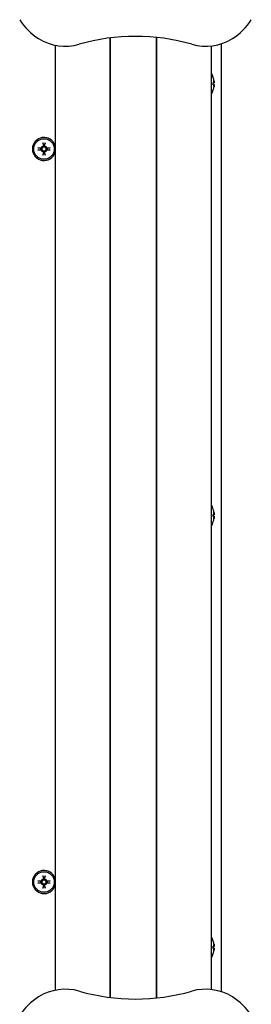
# Model space of a CAD drawing. Extents: x 4669 to 13036, y 2173 to 10523.
# Drawn here: x 10758 to 10863, y 5510 to 5957 of the extents above; entities that cross this region are included whole.
import ezdxf

# ---------------------------------------------------------------- set-up
doc = ezdxf.new("R2010")
doc.units = 0
doc.header["$LTSCALE"] = 30
doc.header["$MEASUREMENT"] = 0
doc.layers.get('0').update_dxf_attribs({"linetype": 'CONTINUOUS'})

msp = doc.modelspace()

# ---------------------------------------------------------------- linework, layer by layer
for p, q in [((10798.79, 5948.11), (10798.79, 5948.9)), ((10798.79, 5948.9), (10798.79, 5948.11)), ((10819.79, 5949.12), (10819.79, 5948.11)), ((10819.79, 5948.11), (10819.79, 5949.12)), ((10773.79, 5945.61), (10773.79, 5516.61)), ((10798.79, 5948.11), (10798.79, 5516.11)), ((10798.79, 5516.11), (10798.79, 5948.11)), ((10819.79, 5516.11), (10819.79, 5948.11)), ((10819.79, 5948.11), (10819.79, 5516.11)), ((10844.79, 5516.93), (10844.79, 5945.29)), ((10849.29, 5515.95), (10849.29, 5946.28)), ((10845.59, 5930.83), (10845.59, 5930.84)), ((10845.59, 5927.64), (10845.59, 5928.58)), ((10845.9, 5928.47), (10845.59, 5928.44)), ((10845.9, 5927.76), (10845.59, 5927.79)), ((10845.93, 5929.02), (10845.91, 5929.02)), ((10845.93, 5927.2), (10845.91, 5927.2)), ((10845.59, 5925.39), (10845.59, 5925.4)), ((10767.63, 5899.63), (10767.83, 5899.43)), ((10768.34, 5900.97), (10768.62, 5900)), ((10768.62, 5900), (10768.65, 5899.85)), ((10768.92, 5899.85), (10768.95, 5900)), ((10768.95, 5900), (10769.23, 5900.97)), ((10769.94, 5899.63), (10769.74, 5899.43)), ((10767.26, 5898.64), (10766.29, 5898.92)), ((10766.29, 5898.03), (10767.26, 5898.31)), ((10767.41, 5898.61), (10767.26, 5898.64)), ((10767.26, 5898.31), (10767.41, 5898.34)), ((10767.63, 5897.32), (10767.83, 5897.52)), ((10767.83, 5899.43), (10768.11, 5899.15)), ((10767.83, 5897.52), (10768.11, 5897.8)), ((10768.62, 5896.94), (10768.34, 5895.97)), ((10768.65, 5897.1), (10768.62, 5896.94)), ((10768.95, 5896.94), (10768.92, 5897.1)), ((10769.23, 5895.97), (10768.95, 5896.94)), ((10769.74, 5899.43), (10769.46, 5899.15)), ((10769.74, 5897.52), (10769.46, 5897.8)), ((10769.94, 5897.32), (10769.74, 5897.52)), ((10770.31, 5898.64), (10770.16, 5898.61)), ((10770.16, 5898.34), (10770.31, 5898.31)), ((10771.29, 5898.92), (10770.31, 5898.64)), ((10770.31, 5898.31), (10771.29, 5898.03)), ((10845.59, 5734.83), (10845.59, 5734.84)), ((10845.59, 5731.64), (10845.59, 5732.58)), ((10845.9, 5732.47), (10845.59, 5732.44)), ((10845.9, 5731.76), (10845.59, 5731.79)), ((10845.93, 5733.02), (10845.91, 5733.02)), ((10845.93, 5731.2), (10845.91, 5731.2)), ((10845.59, 5729.39), (10845.59, 5729.4)), ((10767.26, 5565.91), (10766.29, 5566.19)), ((10766.29, 5565.31), (10767.26, 5565.59)), ((10767.41, 5565.89), (10767.26, 5565.91)), ((10767.26, 5565.59), (10767.41, 5565.61)), ((10767.63, 5566.9), (10767.83, 5566.71)), ((10767.63, 5564.6), (10767.83, 5564.8)), ((10767.83, 5566.71), (10768.11, 5566.43)), ((10767.83, 5564.8), (10768.11, 5565.08)), ((10768.34, 5568.25), (10768.62, 5567.28)), ((10768.62, 5567.28), (10768.65, 5567.13)), ((10768.65, 5564.38), (10768.62, 5564.22)), ((10768.92, 5567.13), (10768.95, 5567.28)), ((10768.95, 5564.22), (10768.92, 5564.38)), ((10768.95, 5567.28), (10769.23, 5568.25)), ((10769.74, 5566.71), (10769.46, 5566.43)), ((10769.74, 5564.8), (10769.46, 5565.08)), ((10769.94, 5566.9), (10769.74, 5566.71)), ((10769.94, 5564.6), (10769.74, 5564.8)), ((10770.31, 5565.91), (10770.16, 5565.89)), ((10770.16, 5565.61), (10770.31, 5565.59)), ((10771.29, 5566.19), (10770.31, 5565.91)), ((10770.31, 5565.59), (10771.29, 5565.31)), ((10768.62, 5564.22), (10768.34, 5563.25)), ((10769.23, 5563.25), (10768.95, 5564.22)), ((10845.59, 5538.83), (10845.59, 5538.84)), ((10845.59, 5535.64), (10845.59, 5536.58)), ((10845.9, 5536.47), (10845.59, 5536.44)), ((10845.9, 5535.76), (10845.59, 5535.79)), ((10845.59, 5533.39), (10845.59, 5533.4)), ((10845.93, 5537.02), (10845.91, 5537.02)), ((10845.93, 5535.2), (10845.91, 5535.2)), ((10798.79, 5513.33), (10798.79, 5516.11)), ((10798.79, 5516.11), (10798.79, 5513.33)), ((10819.79, 5516.11), (10819.79, 5513.1)), ((10819.79, 5513.1), (10819.79, 5516.11))]:
    msp.add_line(p, q)
at = {"flags": 128}
for points in [[(10845.58, 5928.59), (10845.59, 5928.59), (10845.59, 5928.59), (10845.59, 5928.59), (10845.59, 5928.59), (10845.59, 5928.59), (10845.59, 5928.59), (10845.59, 5928.59), (10845.59, 5928.59), (10845.59, 5928.59), (10845.59, 5928.59), (10845.59, 5928.59), (10845.59, 5928.59), (10845.59, 5928.59), (10845.59, 5928.59), (10845.59, 5928.59), (10845.59, 5928.59), (10845.59, 5928.59), (10845.59, 5928.59), (10845.59, 5928.59), (10845.59, 5928.59), (10845.59, 5928.59), (10845.59, 5928.59), (10845.59, 5928.58), (10845.59, 5928.58)], [(10845.59, 5927.64), (10845.59, 5927.64), (10845.59, 5927.64), (10845.59, 5927.64), (10845.59, 5927.64), (10845.59, 5927.64), (10845.59, 5927.64), (10845.59, 5927.64), (10845.59, 5927.64), (10845.59, 5927.64), (10845.59, 5927.64), (10845.59, 5927.64), (10845.59, 5927.64), (10845.59, 5927.64), (10845.59, 5927.64), (10845.59, 5927.64), (10845.59, 5927.64), (10845.59, 5927.64), (10845.59, 5927.64), (10845.59, 5927.64), (10845.59, 5927.64), (10845.59, 5927.64), (10845.59, 5927.64), (10845.59, 5927.64), (10845.58, 5927.64)], [(10845.9, 5929.47), (10845.9, 5929.44), (10845.91, 5929.4), (10845.91, 5929.37), (10845.91, 5929.34), (10845.92, 5929.31), (10845.92, 5929.28), (10845.92, 5929.25), (10845.93, 5929.23), (10845.93, 5929.2), (10845.93, 5929.18), (10845.93, 5929.15), (10845.93, 5929.13), (10845.94, 5929.11), (10845.94, 5929.09), (10845.94, 5929.08), (10845.94, 5929.06), (10845.94, 5929.05), (10845.93, 5929.04), (10845.93, 5929.03), (10845.93, 5929.03), (10845.93, 5929.02), (10845.93, 5929.02), (10845.92, 5929.03), (10845.92, 5929.03)], [(10845.92, 5928.94), (10845.92, 5928.91), (10845.93, 5928.88), (10845.93, 5928.85), (10845.93, 5928.82), (10845.93, 5928.79), (10845.93, 5928.76), (10845.94, 5928.73), (10845.94, 5928.7), (10845.94, 5928.67), (10845.94, 5928.65), (10845.94, 5928.62), (10845.93, 5928.6), (10845.93, 5928.58), (10845.93, 5928.56), (10845.93, 5928.54), (10845.93, 5928.52), (10845.92, 5928.51), (10845.92, 5928.49), (10845.92, 5928.48), (10845.91, 5928.48), (10845.91, 5928.47), (10845.91, 5928.47), (10845.9, 5928.47), (10845.9, 5928.47)], [(10845.9, 5927.76), (10845.9, 5927.76), (10845.91, 5927.76), (10845.91, 5927.75), (10845.91, 5927.75), (10845.92, 5927.74), (10845.92, 5927.73), (10845.92, 5927.72), (10845.93, 5927.7), (10845.93, 5927.69), (10845.93, 5927.67), (10845.93, 5927.65), (10845.93, 5927.63), (10845.94, 5927.6), (10845.94, 5927.58), (10845.94, 5927.55), (10845.94, 5927.52), (10845.94, 5927.5), (10845.93, 5927.47), (10845.93, 5927.44), (10845.93, 5927.41), (10845.93, 5927.38), (10845.93, 5927.34), (10845.92, 5927.31), (10845.92, 5927.28)], [(10845.92, 5927.2), (10845.92, 5927.2), (10845.93, 5927.2), (10845.93, 5927.2), (10845.93, 5927.2), (10845.93, 5927.19), (10845.93, 5927.19), (10845.94, 5927.18), (10845.94, 5927.16), (10845.94, 5927.15), (10845.94, 5927.13), (10845.94, 5927.11), (10845.93, 5927.09), (10845.93, 5927.07), (10845.93, 5927.05), (10845.93, 5927.03), (10845.93, 5927), (10845.92, 5926.97), (10845.92, 5926.94), (10845.92, 5926.91), (10845.91, 5926.88), (10845.91, 5926.85), (10845.91, 5926.82), (10845.9, 5926.79), (10845.9, 5926.76)], [(10768.43, 5899.83), (10768.43, 5899.8), (10768.43, 5899.77), (10768.43, 5899.73), (10768.42, 5899.7), (10768.41, 5899.67), (10768.4, 5899.64), (10768.39, 5899.61), (10768.38, 5899.59), (10768.36, 5899.56), (10768.34, 5899.54), (10768.32, 5899.51), (10768.3, 5899.49), (10768.28, 5899.47), (10768.25, 5899.45), (10768.23, 5899.44), (10768.2, 5899.42), (10768.17, 5899.41), (10768.14, 5899.4), (10768.11, 5899.39), (10768.08, 5899.39), (10768.05, 5899.39), (10768.02, 5899.38), (10767.99, 5899.39), (10767.96, 5899.39)], [(10768.65, 5899.85), (10768.65, 5899.81), (10768.65, 5899.77), (10768.65, 5899.74), (10768.65, 5899.7), (10768.65, 5899.66), (10768.64, 5899.62), (10768.63, 5899.58), (10768.62, 5899.54), (10768.6, 5899.5), (10768.59, 5899.47), (10768.57, 5899.43), (10768.54, 5899.4), (10768.52, 5899.37), (10768.49, 5899.33), (10768.46, 5899.3), (10768.43, 5899.27), (10768.39, 5899.25), (10768.36, 5899.23), (10768.32, 5899.21), (10768.28, 5899.19), (10768.24, 5899.17), (10768.2, 5899.16), (10768.15, 5899.15), (10768.11, 5899.15)], [(10768.34, 5900.97), (10768.34, 5900.98), (10768.34, 5900.99), (10768.34, 5900.99), (10768.34, 5901), (10768.34, 5901.01), (10768.33, 5901.02), (10768.33, 5901.02), (10768.33, 5901.03), (10768.33, 5901.04), (10768.33, 5901.05), (10768.33, 5901.07), (10768.32, 5901.08), (10768.32, 5901.09), (10768.32, 5901.1), (10768.32, 5901.11), (10768.32, 5901.12), (10768.32, 5901.13), (10768.32, 5901.15), (10768.31, 5901.16), (10768.31, 5901.17), (10768.31, 5901.18), (10768.31, 5901.19), (10768.31, 5901.2), (10768.31, 5901.22)], [(10769.46, 5899.15), (10769.42, 5899.15), (10769.38, 5899.16), (10769.33, 5899.17), (10769.29, 5899.19), (10769.25, 5899.21), (10769.22, 5899.23), (10769.18, 5899.25), (10769.15, 5899.27), (10769.11, 5899.3), (10769.08, 5899.33), (10769.05, 5899.37), (10769.03, 5899.4), (10769.01, 5899.43), (10768.99, 5899.47), (10768.97, 5899.5), (10768.95, 5899.54), (10768.94, 5899.58), (10768.93, 5899.62), (10768.92, 5899.66), (10768.92, 5899.7), (10768.92, 5899.74), (10768.92, 5899.77), (10768.92, 5899.81), (10768.92, 5899.85)], [(10769.62, 5899.39), (10769.59, 5899.39), (10769.56, 5899.38), (10769.53, 5899.39), (10769.49, 5899.39), (10769.46, 5899.39), (10769.43, 5899.4), (10769.4, 5899.41), (10769.37, 5899.42), (10769.35, 5899.44), (10769.32, 5899.45), (10769.29, 5899.47), (10769.27, 5899.49), (10769.25, 5899.51), (10769.23, 5899.54), (10769.21, 5899.56), (10769.19, 5899.59), (10769.18, 5899.62), (10769.17, 5899.64), (10769.16, 5899.67), (10769.15, 5899.7), (10769.14, 5899.74), (10769.14, 5899.77), (10769.14, 5899.8), (10769.14, 5899.83)], [(10769.26, 5901.22), (10769.26, 5901.2), (10769.26, 5901.19), (10769.26, 5901.18), (10769.26, 5901.17), (10769.26, 5901.16), (10769.26, 5901.15), (10769.26, 5901.13), (10769.25, 5901.12), (10769.25, 5901.11), (10769.25, 5901.1), (10769.25, 5901.09), (10769.25, 5901.08), (10769.25, 5901.07), (10769.24, 5901.05), (10769.24, 5901.04), (10769.24, 5901.03), (10769.24, 5901.02), (10769.24, 5901.02), (10769.24, 5901.01), (10769.23, 5901), (10769.23, 5900.99), (10769.23, 5900.99), (10769.23, 5900.98), (10769.23, 5900.97)], [(10766.04, 5898.95), (10766.05, 5898.95), (10766.07, 5898.95), (10766.08, 5898.95), (10766.09, 5898.95), (10766.1, 5898.95), (10766.11, 5898.94), (10766.13, 5898.94), (10766.14, 5898.94), (10766.15, 5898.94), (10766.16, 5898.94), (10766.17, 5898.94), (10766.18, 5898.94), (10766.19, 5898.93), (10766.2, 5898.93), (10766.22, 5898.93), (10766.23, 5898.93), (10766.23, 5898.93), (10766.24, 5898.93), (10766.25, 5898.92), (10766.26, 5898.92), (10766.27, 5898.92), (10766.27, 5898.92), (10766.28, 5898.92), (10766.29, 5898.92)], [(10766.29, 5898.03), (10766.28, 5898.03), (10766.27, 5898.03), (10766.27, 5898.03), (10766.26, 5898.02), (10766.25, 5898.02), (10766.24, 5898.02), (10766.23, 5898.02), (10766.23, 5898.02), (10766.22, 5898.02), (10766.2, 5898.01), (10766.19, 5898.01), (10766.18, 5898.01), (10766.17, 5898.01), (10766.16, 5898.01), (10766.15, 5898.01), (10766.14, 5898.01), (10766.13, 5898), (10766.11, 5898), (10766.1, 5898), (10766.09, 5898), (10766.08, 5898), (10766.07, 5898), (10766.05, 5898), (10766.04, 5898)], [(10768.11, 5899.15), (10768.11, 5899.11), (10768.1, 5899.06), (10768.09, 5899.02), (10768.07, 5898.98), (10768.05, 5898.94), (10768.03, 5898.9), (10768.01, 5898.87), (10767.98, 5898.83), (10767.96, 5898.8), (10767.93, 5898.77), (10767.89, 5898.74), (10767.86, 5898.72), (10767.83, 5898.69), (10767.79, 5898.67), (10767.76, 5898.66), (10767.72, 5898.64), (10767.68, 5898.63), (10767.64, 5898.62), (10767.6, 5898.61), (10767.56, 5898.61), (10767.52, 5898.6), (10767.48, 5898.6), (10767.45, 5898.61), (10767.41, 5898.61)], [(10767.41, 5898.34), (10767.45, 5898.34), (10767.48, 5898.34), (10767.52, 5898.34), (10767.56, 5898.34), (10767.6, 5898.33), (10767.64, 5898.33), (10767.68, 5898.32), (10767.72, 5898.3), (10767.76, 5898.29), (10767.79, 5898.27), (10767.83, 5898.25), (10767.86, 5898.23), (10767.89, 5898.21), (10767.93, 5898.18), (10767.96, 5898.15), (10767.98, 5898.11), (10768.01, 5898.08), (10768.03, 5898.04), (10768.05, 5898.01), (10768.07, 5897.97), (10768.09, 5897.93), (10768.1, 5897.88), (10768.11, 5897.84), (10768.11, 5897.8)], [(10767.87, 5899.3), (10767.87, 5899.27), (10767.87, 5899.24), (10767.87, 5899.21), (10767.87, 5899.18), (10767.87, 5899.15), (10767.86, 5899.12), (10767.85, 5899.09), (10767.84, 5899.06), (10767.82, 5899.03), (10767.81, 5899.01), (10767.79, 5898.98), (10767.77, 5898.96), (10767.75, 5898.94), (10767.72, 5898.92), (10767.7, 5898.9), (10767.67, 5898.88), (10767.64, 5898.87), (10767.61, 5898.85), (10767.58, 5898.84), (10767.55, 5898.84), (10767.52, 5898.83), (10767.49, 5898.83), (10767.46, 5898.83), (10767.43, 5898.83)], [(10767.43, 5898.12), (10767.46, 5898.12), (10767.49, 5898.12), (10767.52, 5898.11), (10767.56, 5898.11), (10767.59, 5898.1), (10767.62, 5898.09), (10767.64, 5898.08), (10767.67, 5898.06), (10767.7, 5898.05), (10767.72, 5898.03), (10767.75, 5898.01), (10767.77, 5897.99), (10767.79, 5897.97), (10767.81, 5897.94), (10767.82, 5897.91), (10767.84, 5897.88), (10767.85, 5897.86), (10767.86, 5897.83), (10767.87, 5897.8), (10767.87, 5897.77), (10767.87, 5897.74), (10767.87, 5897.71), (10767.87, 5897.67), (10767.87, 5897.64)], [(10767.96, 5897.56), (10767.99, 5897.56), (10768.02, 5897.56), (10768.05, 5897.56), (10768.08, 5897.56), (10768.11, 5897.55), (10768.14, 5897.55), (10768.17, 5897.54), (10768.2, 5897.52), (10768.23, 5897.51), (10768.25, 5897.49), (10768.28, 5897.47), (10768.3, 5897.46), (10768.32, 5897.43), (10768.34, 5897.41), (10768.36, 5897.39), (10768.38, 5897.36), (10768.39, 5897.33), (10768.4, 5897.3), (10768.41, 5897.27), (10768.42, 5897.24), (10768.43, 5897.21), (10768.43, 5897.18), (10768.43, 5897.15), (10768.43, 5897.12)], [(10768.11, 5897.8), (10768.15, 5897.79), (10768.2, 5897.78), (10768.24, 5897.77), (10768.28, 5897.76), (10768.32, 5897.74), (10768.36, 5897.72), (10768.39, 5897.7), (10768.43, 5897.67), (10768.46, 5897.64), (10768.49, 5897.61), (10768.52, 5897.58), (10768.54, 5897.55), (10768.57, 5897.51), (10768.59, 5897.48), (10768.6, 5897.44), (10768.62, 5897.41), (10768.63, 5897.37), (10768.64, 5897.33), (10768.65, 5897.29), (10768.65, 5897.25), (10768.65, 5897.21), (10768.65, 5897.17), (10768.65, 5897.13), (10768.65, 5897.1)], [(10768.31, 5895.73), (10768.31, 5895.74), (10768.31, 5895.75), (10768.31, 5895.77), (10768.31, 5895.78), (10768.31, 5895.79), (10768.32, 5895.8), (10768.32, 5895.81), (10768.32, 5895.83), (10768.32, 5895.84), (10768.32, 5895.85), (10768.32, 5895.86), (10768.32, 5895.87), (10768.33, 5895.88), (10768.33, 5895.89), (10768.33, 5895.9), (10768.33, 5895.91), (10768.33, 5895.92), (10768.33, 5895.93), (10768.34, 5895.94), (10768.34, 5895.95), (10768.34, 5895.95), (10768.34, 5895.96), (10768.34, 5895.97), (10768.34, 5895.97)], [(10768.92, 5897.1), (10768.92, 5897.13), (10768.92, 5897.17), (10768.92, 5897.21), (10768.92, 5897.25), (10768.92, 5897.29), (10768.93, 5897.33), (10768.94, 5897.37), (10768.95, 5897.41), (10768.97, 5897.44), (10768.99, 5897.48), (10769.01, 5897.51), (10769.03, 5897.55), (10769.05, 5897.58), (10769.08, 5897.61), (10769.11, 5897.64), (10769.15, 5897.67), (10769.18, 5897.7), (10769.22, 5897.72), (10769.25, 5897.74), (10769.29, 5897.76), (10769.33, 5897.77), (10769.38, 5897.78), (10769.42, 5897.79), (10769.46, 5897.8)], [(10769.14, 5897.12), (10769.14, 5897.15), (10769.14, 5897.18), (10769.14, 5897.21), (10769.15, 5897.24), (10769.16, 5897.27), (10769.17, 5897.3), (10769.18, 5897.33), (10769.19, 5897.36), (10769.21, 5897.39), (10769.23, 5897.41), (10769.25, 5897.43), (10769.27, 5897.45), (10769.29, 5897.48), (10769.32, 5897.49), (10769.35, 5897.51), (10769.37, 5897.52), (10769.4, 5897.54), (10769.43, 5897.55), (10769.46, 5897.55), (10769.49, 5897.56), (10769.52, 5897.56), (10769.55, 5897.56), (10769.59, 5897.56), (10769.62, 5897.56)], [(10769.23, 5895.97), (10769.23, 5895.97), (10769.23, 5895.96), (10769.23, 5895.95), (10769.23, 5895.95), (10769.24, 5895.94), (10769.24, 5895.93), (10769.24, 5895.92), (10769.24, 5895.91), (10769.24, 5895.9), (10769.24, 5895.89), (10769.25, 5895.88), (10769.25, 5895.87), (10769.25, 5895.86), (10769.25, 5895.85), (10769.25, 5895.84), (10769.25, 5895.83), (10769.26, 5895.81), (10769.26, 5895.8), (10769.26, 5895.79), (10769.26, 5895.78), (10769.26, 5895.77), (10769.26, 5895.75), (10769.26, 5895.74), (10769.26, 5895.73)], [(10770.16, 5898.61), (10770.13, 5898.61), (10770.09, 5898.6), (10770.05, 5898.6), (10770.01, 5898.61), (10769.97, 5898.61), (10769.93, 5898.62), (10769.89, 5898.63), (10769.85, 5898.64), (10769.82, 5898.66), (10769.78, 5898.67), (10769.75, 5898.69), (10769.71, 5898.72), (10769.68, 5898.74), (10769.65, 5898.77), (10769.62, 5898.8), (10769.59, 5898.83), (10769.56, 5898.87), (10769.54, 5898.9), (10769.52, 5898.94), (10769.5, 5898.98), (10769.49, 5899.02), (10769.47, 5899.06), (10769.47, 5899.11), (10769.46, 5899.15)], [(10769.46, 5897.8), (10769.47, 5897.84), (10769.47, 5897.88), (10769.49, 5897.93), (10769.5, 5897.97), (10769.52, 5898.01), (10769.54, 5898.04), (10769.56, 5898.08), (10769.59, 5898.11), (10769.62, 5898.15), (10769.65, 5898.18), (10769.68, 5898.21), (10769.71, 5898.23), (10769.75, 5898.25), (10769.78, 5898.27), (10769.82, 5898.29), (10769.85, 5898.3), (10769.89, 5898.32), (10769.93, 5898.33), (10769.97, 5898.33), (10770.01, 5898.34), (10770.05, 5898.34), (10770.09, 5898.34), (10770.13, 5898.34), (10770.16, 5898.34)], [(10770.14, 5898.83), (10770.11, 5898.83), (10770.08, 5898.83), (10770.05, 5898.83), (10770.02, 5898.84), (10769.99, 5898.84), (10769.96, 5898.86), (10769.93, 5898.87), (10769.9, 5898.88), (10769.87, 5898.9), (10769.85, 5898.92), (10769.83, 5898.94), (10769.8, 5898.96), (10769.78, 5898.98), (10769.77, 5899.01), (10769.75, 5899.03), (10769.73, 5899.06), (10769.72, 5899.09), (10769.71, 5899.12), (10769.71, 5899.15), (10769.7, 5899.18), (10769.7, 5899.21), (10769.7, 5899.24), (10769.7, 5899.27), (10769.7, 5899.3)], [(10769.7, 5897.64), (10769.7, 5897.67), (10769.7, 5897.7), (10769.7, 5897.73), (10769.7, 5897.76), (10769.71, 5897.8), (10769.71, 5897.83), (10769.72, 5897.86), (10769.74, 5897.89), (10769.75, 5897.91), (10769.77, 5897.94), (10769.78, 5897.97), (10769.8, 5897.99), (10769.83, 5898.01), (10769.85, 5898.03), (10769.87, 5898.05), (10769.9, 5898.07), (10769.93, 5898.08), (10769.96, 5898.09), (10769.99, 5898.1), (10770.02, 5898.11), (10770.05, 5898.12), (10770.08, 5898.12), (10770.11, 5898.12), (10770.14, 5898.12)], [(10771.29, 5898.92), (10771.29, 5898.92), (10771.3, 5898.92), (10771.31, 5898.92), (10771.31, 5898.92), (10771.32, 5898.92), (10771.33, 5898.93), (10771.34, 5898.93), (10771.35, 5898.93), (10771.36, 5898.93), (10771.37, 5898.93), (10771.38, 5898.93), (10771.39, 5898.94), (10771.4, 5898.94), (10771.41, 5898.94), (10771.42, 5898.94), (10771.43, 5898.94), (10771.45, 5898.94), (10771.46, 5898.94), (10771.47, 5898.95), (10771.48, 5898.95), (10771.49, 5898.95), (10771.51, 5898.95), (10771.52, 5898.95), (10771.53, 5898.95)], [(10771.53, 5898), (10771.52, 5898), (10771.51, 5898), (10771.49, 5898), (10771.48, 5898), (10771.47, 5898), (10771.46, 5898), (10771.45, 5898), (10771.43, 5898.01), (10771.42, 5898.01), (10771.41, 5898.01), (10771.4, 5898.01), (10771.39, 5898.01), (10771.38, 5898.01), (10771.37, 5898.01), (10771.36, 5898.02), (10771.35, 5898.02), (10771.34, 5898.02), (10771.33, 5898.02), (10771.32, 5898.02), (10771.31, 5898.02), (10771.31, 5898.03), (10771.3, 5898.03), (10771.29, 5898.03), (10771.29, 5898.03)], [(10845.58, 5732.59), (10845.59, 5732.59), (10845.59, 5732.59), (10845.59, 5732.59), (10845.59, 5732.59), (10845.59, 5732.59), (10845.59, 5732.59), (10845.59, 5732.59), (10845.59, 5732.59), (10845.59, 5732.59), (10845.59, 5732.59), (10845.59, 5732.59), (10845.59, 5732.59), (10845.59, 5732.59), (10845.59, 5732.59), (10845.59, 5732.59), (10845.59, 5732.59), (10845.59, 5732.59), (10845.59, 5732.59), (10845.59, 5732.59), (10845.59, 5732.59), (10845.59, 5732.59), (10845.59, 5732.59), (10845.59, 5732.58), (10845.59, 5732.58)], [(10845.59, 5731.64), (10845.59, 5731.64), (10845.59, 5731.64), (10845.59, 5731.64), (10845.59, 5731.64), (10845.59, 5731.64), (10845.59, 5731.64), (10845.59, 5731.64), (10845.59, 5731.64), (10845.59, 5731.64), (10845.59, 5731.64), (10845.59, 5731.64), (10845.59, 5731.64), (10845.59, 5731.64), (10845.59, 5731.64), (10845.59, 5731.64), (10845.59, 5731.64), (10845.59, 5731.64), (10845.59, 5731.64), (10845.59, 5731.64), (10845.59, 5731.64), (10845.59, 5731.64), (10845.59, 5731.64), (10845.59, 5731.64), (10845.58, 5731.64)], [(10845.9, 5733.47), (10845.9, 5733.44), (10845.91, 5733.4), (10845.91, 5733.37), (10845.91, 5733.34), (10845.92, 5733.31), (10845.92, 5733.28), (10845.92, 5733.25), (10845.93, 5733.23), (10845.93, 5733.2), (10845.93, 5733.18), (10845.93, 5733.15), (10845.93, 5733.13), (10845.94, 5733.11), (10845.94, 5733.09), (10845.94, 5733.08), (10845.94, 5733.06), (10845.94, 5733.05), (10845.93, 5733.04), (10845.93, 5733.03), (10845.93, 5733.03), (10845.93, 5733.02), (10845.93, 5733.02), (10845.92, 5733.03), (10845.92, 5733.03)], [(10845.92, 5732.94), (10845.92, 5732.91), (10845.93, 5732.88), (10845.93, 5732.85), (10845.93, 5732.82), (10845.93, 5732.79), (10845.93, 5732.76), (10845.94, 5732.73), (10845.94, 5732.7), (10845.94, 5732.67), (10845.94, 5732.65), (10845.94, 5732.62), (10845.93, 5732.6), (10845.93, 5732.58), (10845.93, 5732.56), (10845.93, 5732.54), (10845.93, 5732.52), (10845.92, 5732.51), (10845.92, 5732.49), (10845.92, 5732.48), (10845.91, 5732.48), (10845.91, 5732.47), (10845.91, 5732.47), (10845.9, 5732.47), (10845.9, 5732.47)], [(10845.9, 5731.76), (10845.9, 5731.76), (10845.91, 5731.76), (10845.91, 5731.75), (10845.91, 5731.75), (10845.92, 5731.74), (10845.92, 5731.73), (10845.92, 5731.72), (10845.93, 5731.7), (10845.93, 5731.69), (10845.93, 5731.67), (10845.93, 5731.65), (10845.93, 5731.63), (10845.94, 5731.6), (10845.94, 5731.58), (10845.94, 5731.55), (10845.94, 5731.52), (10845.94, 5731.5), (10845.93, 5731.47), (10845.93, 5731.44), (10845.93, 5731.41), (10845.93, 5731.38), (10845.93, 5731.34), (10845.92, 5731.31), (10845.92, 5731.28)], [(10845.92, 5731.2), (10845.92, 5731.2), (10845.93, 5731.2), (10845.93, 5731.2), (10845.93, 5731.2), (10845.93, 5731.19), (10845.93, 5731.19), (10845.94, 5731.18), (10845.94, 5731.16), (10845.94, 5731.15), (10845.94, 5731.13), (10845.94, 5731.11), (10845.93, 5731.09), (10845.93, 5731.07), (10845.93, 5731.05), (10845.93, 5731.03), (10845.93, 5731), (10845.92, 5730.97), (10845.92, 5730.94), (10845.92, 5730.91), (10845.91, 5730.88), (10845.91, 5730.85), (10845.91, 5730.82), (10845.9, 5730.79), (10845.9, 5730.76)], [(10766.04, 5566.23), (10766.05, 5566.23), (10766.07, 5566.23), (10766.08, 5566.23), (10766.09, 5566.23), (10766.1, 5566.22), (10766.11, 5566.22), (10766.13, 5566.22), (10766.14, 5566.22), (10766.15, 5566.22), (10766.16, 5566.22), (10766.17, 5566.22), (10766.18, 5566.21), (10766.19, 5566.21), (10766.2, 5566.21), (10766.22, 5566.21), (10766.23, 5566.21), (10766.23, 5566.21), (10766.24, 5566.2), (10766.25, 5566.2), (10766.26, 5566.2), (10766.27, 5566.2), (10766.27, 5566.2), (10766.28, 5566.2), (10766.29, 5566.19)], [(10766.29, 5565.31), (10766.28, 5565.31), (10766.27, 5565.31), (10766.27, 5565.31), (10766.26, 5565.3), (10766.25, 5565.3), (10766.24, 5565.3), (10766.23, 5565.3), (10766.23, 5565.3), (10766.22, 5565.3), (10766.2, 5565.29), (10766.19, 5565.29), (10766.18, 5565.29), (10766.17, 5565.29), (10766.16, 5565.29), (10766.15, 5565.29), (10766.14, 5565.28), (10766.13, 5565.28), (10766.11, 5565.28), (10766.1, 5565.28), (10766.09, 5565.28), (10766.08, 5565.28), (10766.07, 5565.28), (10766.05, 5565.28), (10766.04, 5565.28)], [(10768.11, 5566.43), (10768.11, 5566.38), (10768.1, 5566.34), (10768.09, 5566.3), (10768.07, 5566.26), (10768.05, 5566.22), (10768.03, 5566.18), (10768.01, 5566.15), (10767.98, 5566.11), (10767.96, 5566.08), (10767.93, 5566.05), (10767.89, 5566.02), (10767.86, 5565.99), (10767.83, 5565.97), (10767.79, 5565.95), (10767.76, 5565.94), (10767.72, 5565.92), (10767.68, 5565.91), (10767.64, 5565.9), (10767.6, 5565.89), (10767.56, 5565.89), (10767.52, 5565.88), (10767.48, 5565.88), (10767.45, 5565.89), (10767.41, 5565.89)], [(10767.41, 5565.61), (10767.45, 5565.62), (10767.48, 5565.62), (10767.52, 5565.62), (10767.56, 5565.62), (10767.6, 5565.61), (10767.64, 5565.61), (10767.68, 5565.6), (10767.72, 5565.58), (10767.76, 5565.57), (10767.79, 5565.55), (10767.83, 5565.53), (10767.86, 5565.51), (10767.89, 5565.49), (10767.93, 5565.46), (10767.96, 5565.43), (10767.98, 5565.39), (10768.01, 5565.36), (10768.03, 5565.32), (10768.05, 5565.28), (10768.07, 5565.25), (10768.09, 5565.2), (10768.1, 5565.16), (10768.11, 5565.12), (10768.11, 5565.08)], [(10767.87, 5566.58), (10767.87, 5566.55), (10767.87, 5566.52), (10767.87, 5566.49), (10767.87, 5566.46), (10767.87, 5566.43), (10767.86, 5566.4), (10767.85, 5566.37), (10767.84, 5566.34), (10767.82, 5566.31), (10767.81, 5566.29), (10767.79, 5566.26), (10767.77, 5566.24), (10767.75, 5566.22), (10767.72, 5566.2), (10767.7, 5566.18), (10767.67, 5566.16), (10767.64, 5566.15), (10767.61, 5566.13), (10767.58, 5566.12), (10767.55, 5566.12), (10767.52, 5566.11), (10767.49, 5566.11), (10767.46, 5566.11), (10767.43, 5566.11)], [(10767.43, 5565.4), (10767.46, 5565.4), (10767.49, 5565.4), (10767.52, 5565.39), (10767.56, 5565.39), (10767.59, 5565.38), (10767.62, 5565.37), (10767.64, 5565.36), (10767.67, 5565.34), (10767.7, 5565.33), (10767.72, 5565.31), (10767.75, 5565.29), (10767.77, 5565.27), (10767.79, 5565.24), (10767.81, 5565.22), (10767.82, 5565.19), (10767.84, 5565.16), (10767.85, 5565.13), (10767.86, 5565.1), (10767.87, 5565.07), (10767.87, 5565.05), (10767.87, 5565.02), (10767.87, 5564.98), (10767.87, 5564.95), (10767.87, 5564.92)], [(10768.43, 5567.1), (10768.43, 5567.08), (10768.43, 5567.04), (10768.43, 5567.01), (10768.42, 5566.98), (10768.41, 5566.95), (10768.4, 5566.92), (10768.39, 5566.89), (10768.38, 5566.87), (10768.36, 5566.84), (10768.34, 5566.82), (10768.32, 5566.79), (10768.3, 5566.77), (10768.28, 5566.75), (10768.25, 5566.73), (10768.23, 5566.72), (10768.2, 5566.7), (10768.17, 5566.69), (10768.14, 5566.68), (10768.11, 5566.67), (10768.08, 5566.67), (10768.05, 5566.66), (10768.02, 5566.66), (10767.99, 5566.67), (10767.96, 5566.67)], [(10767.96, 5564.83), (10767.99, 5564.84), (10768.02, 5564.84), (10768.05, 5564.84), (10768.08, 5564.84), (10768.11, 5564.83), (10768.14, 5564.83), (10768.17, 5564.82), (10768.2, 5564.8), (10768.23, 5564.79), (10768.25, 5564.77), (10768.28, 5564.75), (10768.3, 5564.73), (10768.32, 5564.71), (10768.34, 5564.69), (10768.36, 5564.66), (10768.38, 5564.64), (10768.39, 5564.61), (10768.4, 5564.58), (10768.41, 5564.55), (10768.42, 5564.52), (10768.43, 5564.49), (10768.43, 5564.46), (10768.43, 5564.43), (10768.43, 5564.4)], [(10768.65, 5567.13), (10768.65, 5567.09), (10768.65, 5567.05), (10768.65, 5567.02), (10768.65, 5566.98), (10768.65, 5566.94), (10768.64, 5566.9), (10768.63, 5566.86), (10768.62, 5566.82), (10768.6, 5566.78), (10768.59, 5566.75), (10768.57, 5566.71), (10768.54, 5566.68), (10768.52, 5566.65), (10768.49, 5566.61), (10768.46, 5566.58), (10768.43, 5566.55), (10768.39, 5566.53), (10768.36, 5566.51), (10768.32, 5566.49), (10768.28, 5566.47), (10768.24, 5566.45), (10768.2, 5566.44), (10768.15, 5566.43), (10768.11, 5566.43)], [(10768.11, 5565.08), (10768.15, 5565.07), (10768.2, 5565.06), (10768.24, 5565.05), (10768.28, 5565.04), (10768.32, 5565.02), (10768.36, 5565), (10768.39, 5564.98), (10768.43, 5564.95), (10768.46, 5564.92), (10768.49, 5564.89), (10768.52, 5564.86), (10768.54, 5564.83), (10768.57, 5564.79), (10768.59, 5564.76), (10768.6, 5564.72), (10768.62, 5564.69), (10768.63, 5564.65), (10768.64, 5564.61), (10768.65, 5564.57), (10768.65, 5564.53), (10768.65, 5564.49), (10768.65, 5564.45), (10768.65, 5564.41), (10768.65, 5564.38)], [(10768.34, 5568.25), (10768.34, 5568.26), (10768.34, 5568.27), (10768.34, 5568.27), (10768.34, 5568.28), (10768.34, 5568.29), (10768.33, 5568.3), (10768.33, 5568.3), (10768.33, 5568.31), (10768.33, 5568.32), (10768.33, 5568.33), (10768.33, 5568.34), (10768.32, 5568.35), (10768.32, 5568.37), (10768.32, 5568.38), (10768.32, 5568.39), (10768.32, 5568.4), (10768.32, 5568.41), (10768.32, 5568.42), (10768.31, 5568.44), (10768.31, 5568.45), (10768.31, 5568.46), (10768.31, 5568.47), (10768.31, 5568.48), (10768.31, 5568.5)], [(10769.46, 5566.43), (10769.42, 5566.43), (10769.38, 5566.44), (10769.33, 5566.45), (10769.29, 5566.47), (10769.25, 5566.49), (10769.22, 5566.51), (10769.18, 5566.53), (10769.15, 5566.55), (10769.11, 5566.58), (10769.08, 5566.61), (10769.05, 5566.65), (10769.03, 5566.68), (10769.01, 5566.71), (10768.99, 5566.75), (10768.97, 5566.78), (10768.95, 5566.82), (10768.94, 5566.86), (10768.93, 5566.9), (10768.92, 5566.94), (10768.92, 5566.98), (10768.92, 5567.02), (10768.92, 5567.05), (10768.92, 5567.09), (10768.92, 5567.13)], [(10768.92, 5564.38), (10768.92, 5564.41), (10768.92, 5564.45), (10768.92, 5564.49), (10768.92, 5564.53), (10768.92, 5564.57), (10768.93, 5564.61), (10768.94, 5564.65), (10768.95, 5564.69), (10768.97, 5564.72), (10768.99, 5564.76), (10769.01, 5564.79), (10769.03, 5564.83), (10769.05, 5564.86), (10769.08, 5564.89), (10769.11, 5564.92), (10769.15, 5564.95), (10769.18, 5564.98), (10769.22, 5565), (10769.25, 5565.02), (10769.29, 5565.04), (10769.33, 5565.05), (10769.38, 5565.06), (10769.42, 5565.07), (10769.46, 5565.08)], [(10769.62, 5566.67), (10769.59, 5566.67), (10769.56, 5566.66), (10769.53, 5566.66), (10769.49, 5566.67), (10769.46, 5566.67), (10769.43, 5566.68), (10769.4, 5566.69), (10769.37, 5566.7), (10769.35, 5566.72), (10769.32, 5566.73), (10769.29, 5566.75), (10769.27, 5566.77), (10769.25, 5566.79), (10769.23, 5566.82), (10769.21, 5566.84), (10769.19, 5566.87), (10769.18, 5566.89), (10769.17, 5566.92), (10769.16, 5566.95), (10769.15, 5566.98), (10769.14, 5567.01), (10769.14, 5567.04), (10769.14, 5567.07), (10769.14, 5567.1)], [(10769.14, 5564.4), (10769.14, 5564.43), (10769.14, 5564.46), (10769.14, 5564.49), (10769.15, 5564.52), (10769.16, 5564.55), (10769.17, 5564.58), (10769.18, 5564.61), (10769.19, 5564.64), (10769.21, 5564.67), (10769.23, 5564.69), (10769.25, 5564.71), (10769.27, 5564.73), (10769.29, 5564.75), (10769.32, 5564.77), (10769.35, 5564.79), (10769.37, 5564.8), (10769.4, 5564.82), (10769.43, 5564.83), (10769.46, 5564.83), (10769.49, 5564.84), (10769.52, 5564.84), (10769.55, 5564.84), (10769.59, 5564.84), (10769.62, 5564.83)], [(10769.26, 5568.5), (10769.26, 5568.48), (10769.26, 5568.47), (10769.26, 5568.46), (10769.26, 5568.45), (10769.26, 5568.44), (10769.26, 5568.42), (10769.26, 5568.41), (10769.25, 5568.4), (10769.25, 5568.39), (10769.25, 5568.38), (10769.25, 5568.37), (10769.25, 5568.35), (10769.25, 5568.34), (10769.24, 5568.33), (10769.24, 5568.32), (10769.24, 5568.31), (10769.24, 5568.3), (10769.24, 5568.3), (10769.24, 5568.29), (10769.23, 5568.28), (10769.23, 5568.27), (10769.23, 5568.27), (10769.23, 5568.26), (10769.23, 5568.25)], [(10770.16, 5565.89), (10770.13, 5565.89), (10770.09, 5565.88), (10770.05, 5565.88), (10770.01, 5565.89), (10769.97, 5565.89), (10769.93, 5565.9), (10769.89, 5565.91), (10769.85, 5565.92), (10769.82, 5565.94), (10769.78, 5565.95), (10769.75, 5565.97), (10769.71, 5565.99), (10769.68, 5566.02), (10769.65, 5566.05), (10769.62, 5566.08), (10769.59, 5566.11), (10769.56, 5566.15), (10769.54, 5566.18), (10769.52, 5566.22), (10769.5, 5566.26), (10769.49, 5566.3), (10769.47, 5566.34), (10769.47, 5566.38), (10769.46, 5566.43)], [(10769.46, 5565.08), (10769.47, 5565.12), (10769.47, 5565.16), (10769.49, 5565.2), (10769.5, 5565.25), (10769.52, 5565.28), (10769.54, 5565.32), (10769.56, 5565.36), (10769.59, 5565.39), (10769.62, 5565.43), (10769.65, 5565.46), (10769.68, 5565.49), (10769.71, 5565.51), (10769.75, 5565.53), (10769.78, 5565.55), (10769.82, 5565.57), (10769.85, 5565.58), (10769.89, 5565.6), (10769.93, 5565.61), (10769.97, 5565.61), (10770.01, 5565.62), (10770.05, 5565.62), (10770.09, 5565.62), (10770.13, 5565.62), (10770.16, 5565.61)], [(10770.14, 5566.11), (10770.11, 5566.11), (10770.08, 5566.11), (10770.05, 5566.11), (10770.02, 5566.12), (10769.99, 5566.12), (10769.96, 5566.13), (10769.93, 5566.15), (10769.9, 5566.16), (10769.87, 5566.18), (10769.85, 5566.2), (10769.83, 5566.22), (10769.8, 5566.24), (10769.78, 5566.26), (10769.77, 5566.29), (10769.75, 5566.31), (10769.73, 5566.34), (10769.72, 5566.37), (10769.71, 5566.4), (10769.71, 5566.43), (10769.7, 5566.46), (10769.7, 5566.49), (10769.7, 5566.52), (10769.7, 5566.55), (10769.7, 5566.58)], [(10769.7, 5564.92), (10769.7, 5564.95), (10769.7, 5564.98), (10769.7, 5565.01), (10769.7, 5565.04), (10769.71, 5565.07), (10769.71, 5565.11), (10769.72, 5565.14), (10769.74, 5565.16), (10769.75, 5565.19), (10769.77, 5565.22), (10769.78, 5565.24), (10769.8, 5565.27), (10769.83, 5565.29), (10769.85, 5565.31), (10769.87, 5565.33), (10769.9, 5565.34), (10769.93, 5565.36), (10769.96, 5565.37), (10769.99, 5565.38), (10770.02, 5565.39), (10770.05, 5565.39), (10770.08, 5565.4), (10770.11, 5565.4), (10770.14, 5565.4)], [(10771.29, 5566.19), (10771.29, 5566.2), (10771.3, 5566.2), (10771.31, 5566.2), (10771.31, 5566.2), (10771.32, 5566.2), (10771.33, 5566.2), (10771.34, 5566.21), (10771.35, 5566.21), (10771.36, 5566.21), (10771.37, 5566.21), (10771.38, 5566.21), (10771.39, 5566.21), (10771.4, 5566.22), (10771.41, 5566.22), (10771.42, 5566.22), (10771.43, 5566.22), (10771.45, 5566.22), (10771.46, 5566.22), (10771.47, 5566.22), (10771.48, 5566.23), (10771.49, 5566.23), (10771.51, 5566.23), (10771.52, 5566.23), (10771.53, 5566.23)], [(10771.53, 5565.28), (10771.52, 5565.28), (10771.51, 5565.28), (10771.49, 5565.28), (10771.48, 5565.28), (10771.47, 5565.28), (10771.46, 5565.28), (10771.45, 5565.28), (10771.43, 5565.28), (10771.42, 5565.29), (10771.41, 5565.29), (10771.4, 5565.29), (10771.39, 5565.29), (10771.38, 5565.29), (10771.37, 5565.29), (10771.36, 5565.3), (10771.35, 5565.3), (10771.34, 5565.3), (10771.33, 5565.3), (10771.32, 5565.3), (10771.31, 5565.3), (10771.31, 5565.31), (10771.3, 5565.31), (10771.29, 5565.31), (10771.29, 5565.31)], [(10768.31, 5563.01), (10768.31, 5563.02), (10768.31, 5563.03), (10768.31, 5563.05), (10768.31, 5563.06), (10768.31, 5563.07), (10768.32, 5563.08), (10768.32, 5563.09), (10768.32, 5563.1), (10768.32, 5563.12), (10768.32, 5563.13), (10768.32, 5563.14), (10768.32, 5563.15), (10768.33, 5563.16), (10768.33, 5563.17), (10768.33, 5563.18), (10768.33, 5563.19), (10768.33, 5563.2), (10768.33, 5563.21), (10768.34, 5563.22), (10768.34, 5563.23), (10768.34, 5563.23), (10768.34, 5563.24), (10768.34, 5563.25), (10768.34, 5563.25)], [(10769.23, 5563.25), (10769.23, 5563.25), (10769.23, 5563.24), (10769.23, 5563.23), (10769.23, 5563.23), (10769.24, 5563.22), (10769.24, 5563.21), (10769.24, 5563.2), (10769.24, 5563.19), (10769.24, 5563.18), (10769.24, 5563.17), (10769.25, 5563.16), (10769.25, 5563.15), (10769.25, 5563.14), (10769.25, 5563.13), (10769.25, 5563.12), (10769.25, 5563.1), (10769.26, 5563.09), (10769.26, 5563.08), (10769.26, 5563.07), (10769.26, 5563.06), (10769.26, 5563.05), (10769.26, 5563.03), (10769.26, 5563.02), (10769.26, 5563.01)], [(10845.9, 5537.47), (10845.9, 5537.44), (10845.91, 5537.4), (10845.91, 5537.37), (10845.91, 5537.34), (10845.92, 5537.31), (10845.92, 5537.28), (10845.92, 5537.25), (10845.93, 5537.23), (10845.93, 5537.2), (10845.93, 5537.18), (10845.93, 5537.15), (10845.93, 5537.13), (10845.94, 5537.11), (10845.94, 5537.09), (10845.94, 5537.08), (10845.94, 5537.06), (10845.94, 5537.05), (10845.93, 5537.04), (10845.93, 5537.03), (10845.93, 5537.03), (10845.93, 5537.02), (10845.93, 5537.02), (10845.92, 5537.03), (10845.92, 5537.03)], [(10845.58, 5536.59), (10845.59, 5536.59), (10845.59, 5536.59), (10845.59, 5536.59), (10845.59, 5536.59), (10845.59, 5536.59), (10845.59, 5536.59), (10845.59, 5536.59), (10845.59, 5536.59), (10845.59, 5536.59), (10845.59, 5536.59), (10845.59, 5536.59), (10845.59, 5536.59), (10845.59, 5536.59), (10845.59, 5536.59), (10845.59, 5536.59), (10845.59, 5536.59), (10845.59, 5536.59), (10845.59, 5536.59), (10845.59, 5536.59), (10845.59, 5536.59), (10845.59, 5536.59), (10845.59, 5536.59), (10845.59, 5536.58), (10845.59, 5536.58)], [(10845.59, 5535.64), (10845.59, 5535.64), (10845.59, 5535.64), (10845.59, 5535.64), (10845.59, 5535.64), (10845.59, 5535.64), (10845.59, 5535.64), (10845.59, 5535.64), (10845.59, 5535.64), (10845.59, 5535.64), (10845.59, 5535.64), (10845.59, 5535.64), (10845.59, 5535.64), (10845.59, 5535.64), (10845.59, 5535.64), (10845.59, 5535.64), (10845.59, 5535.64), (10845.59, 5535.64), (10845.59, 5535.64), (10845.59, 5535.64), (10845.59, 5535.64), (10845.59, 5535.64), (10845.59, 5535.64), (10845.59, 5535.64), (10845.58, 5535.64)], [(10845.92, 5536.94), (10845.92, 5536.91), (10845.93, 5536.88), (10845.93, 5536.85), (10845.93, 5536.82), (10845.93, 5536.79), (10845.93, 5536.76), (10845.94, 5536.73), (10845.94, 5536.7), (10845.94, 5536.67), (10845.94, 5536.65), (10845.94, 5536.62), (10845.93, 5536.6), (10845.93, 5536.58), (10845.93, 5536.56), (10845.93, 5536.54), (10845.93, 5536.52), (10845.92, 5536.51), (10845.92, 5536.49), (10845.92, 5536.48), (10845.91, 5536.48), (10845.91, 5536.47), (10845.91, 5536.47), (10845.9, 5536.47), (10845.9, 5536.47)], [(10845.9, 5535.76), (10845.9, 5535.76), (10845.91, 5535.76), (10845.91, 5535.75), (10845.91, 5535.75), (10845.92, 5535.74), (10845.92, 5535.73), (10845.92, 5535.72), (10845.93, 5535.7), (10845.93, 5535.69), (10845.93, 5535.67), (10845.93, 5535.65), (10845.93, 5535.63), (10845.94, 5535.6), (10845.94, 5535.58), (10845.94, 5535.55), (10845.94, 5535.52), (10845.94, 5535.5), (10845.93, 5535.47), (10845.93, 5535.44), (10845.93, 5535.41), (10845.93, 5535.38), (10845.93, 5535.34), (10845.92, 5535.31), (10845.92, 5535.28)], [(10845.92, 5535.2), (10845.92, 5535.2), (10845.93, 5535.2), (10845.93, 5535.2), (10845.93, 5535.2), (10845.93, 5535.19), (10845.93, 5535.19), (10845.94, 5535.18), (10845.94, 5535.16), (10845.94, 5535.15), (10845.94, 5535.13), (10845.94, 5535.11), (10845.93, 5535.09), (10845.93, 5535.07), (10845.93, 5535.05), (10845.93, 5535.03), (10845.93, 5535), (10845.92, 5534.97), (10845.92, 5534.94), (10845.92, 5534.91), (10845.91, 5534.88), (10845.91, 5534.85), (10845.91, 5534.82), (10845.9, 5534.79), (10845.9, 5534.76)]]:
    msp.add_lwpolyline(points, dxfattribs=at)
for centre in [(10768.79, 5898.47), (10768.79, 5565.75)]:
    msp.add_circle(centre, 4.65)
for centre, radius, start, end in [((10780.29, 5971.11), 26.5, 211.7573, 238.2427), ((10840.29, 5971.11), 26.5, 301.7573, 328.2427), ((10810.29, 5857.11), 92.5, 73.9969, 106.0031), ((10778.44, 5968.14), 23, 238.2427, 286.0031), ((10842.13, 5968.14), 23, 253.9969, 301.7573), ((10836.5, 5928.11), 9.5, 17.0431, 29.306), ((10845.39, 5930.84), 0.206, 0, 17.0431), ((10836.5, 5928.11), 9.5, 330.694, 342.9569), ((10845.39, 5925.39), 0.206, 342.9569, 0), ((10768.79, 5898.47), 5.25, 17.7528, 342.2472), ((10768.79, 5898.47), 1.54, 83.9644, 96.0356), ((10768.79, 5898.47), 1.54, 173.9644, 186.0356), ((10768.79, 5898.47), 1.54, 263.9644, 276.0356), ((10768.79, 5898.47), 1.54, 353.9644, 6.0356), ((10836.5, 5732.11), 9.5, 17.0431, 29.306), ((10845.39, 5734.84), 0.206, 0, 17.0431), ((10836.5, 5732.11), 9.5, 330.694, 342.9569), ((10845.39, 5729.39), 0.206, 342.9569, 0), ((10768.79, 5565.75), 5.25, 17.7528, 342.2472), ((10768.79, 5565.75), 1.54, 173.9644, 186.0356), ((10768.79, 5565.75), 1.54, 83.9644, 96.0356), ((10768.79, 5565.75), 1.54, 353.9644, 6.0356), ((10768.79, 5565.75), 1.54, 263.9644, 276.0356), ((10836.5, 5536.11), 9.5, 17.0431, 29.306), ((10845.39, 5538.84), 0.206, 0, 17.0431), ((10836.5, 5536.11), 9.5, 330.694, 342.9569), ((10845.39, 5533.39), 0.206, 342.9569, 0), ((10778.44, 5494.09), 23, 73.9969, 121.7573), ((10810.29, 5605.11), 92.5, 253.9969, 286.0031), ((10842.13, 5494.09), 23, 58.2427, 106.0031), ((10780.29, 5491.11), 26.5, 121.7573, 148.2427), ((10840.29, 5491.11), 26.5, 31.7573, 58.2427)]:
    msp.add_arc(centre, radius, start, end)
for centre, major_axis, ratio, start_param, end_param in [((10836.55, 5928.18), (2.69, -9.06), 0.996371, 1.419733, 1.570796), ((10836.55, 5927.51), (9.44, 0.83), 0.105681, 0.137059, 0.288122), ((10836.55, 5928.72), (9.44, -0.83), 0.105681, 5.995063, 6.146126), ((10836.55, 5928.05), (-1.29, -9.35), 0.999131, 1.419733, 1.570796), ((10838.79, 5925.12), (6.61, 5.06), 0.568408, 6.021088, 6.069442), ((10838.79, 5930.72), (-6.25, 5.5), 0.653385, 3.811428, 3.859782), ((10838.79, 5925.51), (6.25, 5.5), 0.653385, 5.564996, 5.61335), ((10838.79, 5931.11), (6.61, -5.06), 0.568408, 0.213744, 0.262098), ((10846.43, 5929.38), (-0.615, -0.268), 0.343399, 0.565412, 0.609495), ((10846.43, 5926.84), (0.615, -0.268), 0.343399, 2.532098, 2.576181), ((10766.18, 5895.48), (6.28, -5.46), 0.5, 1.718985, 1.767339), ((10771.78, 5901.08), (-5.46, 6.28), 0.5, 1.374254, 1.422608), ((10769.39, 5898.54), (1.01, -9.43), 0.087156, 4.414969, 4.566032), ((10768.18, 5898.54), (1.01, 9.43), 0.087156, 4.858746, 5.009809), ((10771.39, 5895.48), (6.28, 5.46), 0.5, 1.374254, 1.422608), ((10765.79, 5901.08), (-5.46, -6.28), 0.5, 1.718985, 1.767339), ((10768.72, 5897.87), (-9.43, 1.01), 0.087156, 4.858746, 5.009809), ((10768.72, 5899.08), (9.43, 1.01), 0.087156, 4.414969, 4.566032), ((10771.78, 5895.87), (5.46, 6.28), 0.5, 1.718985, 1.767339), ((10766.18, 5901.47), (-6.28, -5.46), 0.5, 1.374254, 1.422608), ((10768, 5899.74), (-0.233, -0.268), 0.988452, 0.238563, 0.609495), ((10767.52, 5899.26), (-0.268, -0.233), 0.988452, 2.532098, 2.903029), ((10767.52, 5897.68), (0.268, -0.233), 0.988452, 0.238563, 0.609495), ((10768, 5897.2), (0.233, -0.268), 0.988452, 2.532098, 2.903029), ((10769.39, 5898.41), (-1.01, -9.43), 0.087156, 4.858746, 5.009809), ((10768.18, 5898.41), (-1.01, 9.43), 0.087156, 4.414969, 4.566032), ((10769.58, 5899.74), (-0.233, 0.268), 0.988452, 2.532098, 2.903029), ((10769.58, 5897.2), (0.233, 0.268), 0.988452, 0.238563, 0.609495), ((10771.39, 5901.47), (-6.28, 5.46), 0.5, 1.718985, 1.767339), ((10770.06, 5899.26), (-0.268, 0.233), 0.988452, 0.238563, 0.609495), ((10770.06, 5897.68), (0.268, 0.233), 0.988452, 2.532098, 2.903029), ((10765.79, 5895.87), (5.46, -6.28), 0.5, 1.374254, 1.422608), ((10768.85, 5897.87), (-9.43, -1.01), 0.087156, 4.414969, 4.566032), ((10768.85, 5899.08), (9.43, -1.01), 0.087156, 4.858746, 5.009809), ((10836.55, 5732.18), (2.69, -9.06), 0.996371, 1.419733, 1.570796), ((10836.55, 5731.51), (9.44, 0.83), 0.105681, 0.137059, 0.288122), ((10836.55, 5732.72), (9.44, -0.83), 0.105681, 5.995063, 6.146126), ((10836.55, 5732.05), (-1.29, -9.35), 0.999131, 1.419733, 1.570796), ((10838.79, 5729.12), (6.61, 5.06), 0.568408, 6.021088, 6.069442), ((10838.79, 5734.72), (-6.25, 5.5), 0.653385, 3.811428, 3.859782), ((10838.79, 5729.51), (6.25, 5.5), 0.653385, 5.564996, 5.61335), ((10838.79, 5735.11), (6.61, -5.06), 0.568408, 0.213744, 0.262098), ((10846.43, 5733.38), (-0.615, -0.268), 0.343399, 0.565412, 0.609495), ((10846.43, 5730.84), (0.615, -0.268), 0.343399, 2.532098, 2.576181), ((10768.72, 5565.15), (-9.43, 1.01), 0.087156, 4.858746, 5.009809), ((10768.72, 5566.36), (9.43, 1.01), 0.087156, 4.414969, 4.566032), ((10766.18, 5562.76), (6.28, -5.46), 0.5, 1.718985, 1.767339), ((10771.78, 5568.36), (-5.46, 6.28), 0.5, 1.374254, 1.422608), ((10771.78, 5563.15), (5.46, 6.28), 0.5, 1.718985, 1.767339), ((10766.18, 5568.75), (-6.28, -5.46), 0.5, 1.374254, 1.422608), ((10768, 5567.02), (-0.233, -0.268), 0.988452, 0.238563, 0.609495), ((10767.52, 5566.54), (-0.268, -0.233), 0.988452, 2.532098, 2.903029), ((10767.52, 5564.96), (0.268, -0.233), 0.988452, 0.238563, 0.609495), ((10768, 5564.48), (0.233, -0.268), 0.988452, 2.532098, 2.903029), ((10769.39, 5565.82), (1.01, -9.43), 0.087156, 4.414969, 4.566032), ((10769.39, 5565.69), (-1.01, -9.43), 0.087156, 4.858746, 5.009809), ((10768.18, 5565.82), (1.01, 9.43), 0.087156, 4.858746, 5.009809), ((10768.18, 5565.69), (-1.01, 9.43), 0.087156, 4.414969, 4.566032), ((10771.39, 5562.76), (6.28, 5.46), 0.5, 1.374254, 1.422608), ((10769.58, 5567.02), (-0.233, 0.268), 0.988452, 2.532098, 2.903029), ((10769.58, 5564.48), (0.233, 0.268), 0.988452, 0.238563, 0.609495), ((10771.39, 5568.75), (-6.28, 5.46), 0.5, 1.718985, 1.767339), ((10765.79, 5568.36), (-5.46, -6.28), 0.5, 1.718985, 1.767339), ((10770.06, 5566.54), (-0.268, 0.233), 0.988452, 0.238563, 0.609495), ((10770.06, 5564.96), (0.268, 0.233), 0.988452, 2.532098, 2.903029), ((10765.79, 5563.15), (5.46, -6.28), 0.5, 1.374254, 1.422608), ((10768.85, 5565.15), (-9.43, -1.01), 0.087156, 4.414969, 4.566032), ((10768.85, 5566.36), (9.43, -1.01), 0.087156, 4.858746, 5.009809), ((10836.55, 5536.18), (2.69, -9.06), 0.996371, 1.419733, 1.570796), ((10836.55, 5535.51), (9.44, 0.83), 0.105681, 0.137059, 0.288122), ((10836.55, 5536.72), (9.44, -0.83), 0.105681, 5.995063, 6.146126), ((10836.55, 5536.05), (-1.29, -9.35), 0.999131, 1.419733, 1.570796), ((10838.79, 5533.12), (6.61, 5.06), 0.568408, 6.021088, 6.069442), ((10838.79, 5538.72), (-6.25, 5.5), 0.653385, 3.811428, 3.859782), ((10838.79, 5533.51), (6.25, 5.5), 0.653385, 5.564996, 5.61335), ((10838.79, 5539.11), (6.61, -5.06), 0.568408, 0.213744, 0.262098), ((10846.43, 5537.38), (-0.615, -0.268), 0.343399, 0.565412, 0.609495), ((10846.43, 5534.84), (0.615, -0.268), 0.343399, 2.532098, 2.576181)]:
    msp.add_ellipse(centre, major_axis=major_axis, ratio=ratio, start_param=start_param, end_param=end_param)

doc.saveas('drawing.dxf')
